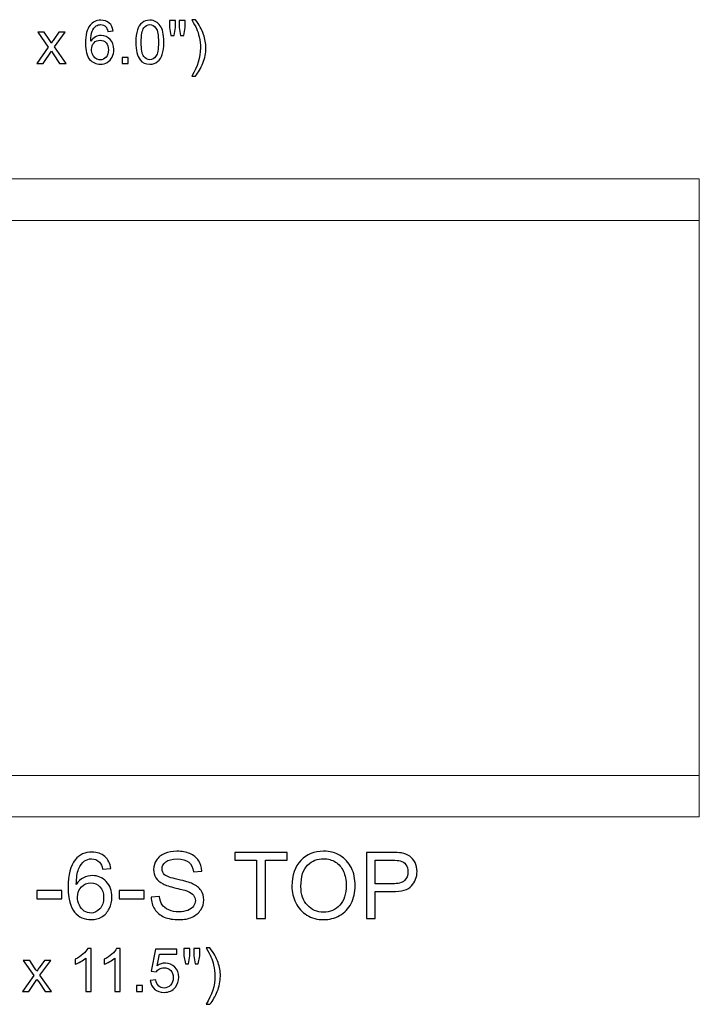
# Model space of a CAD drawing. Units: inches. Extents: x 39.2 to 95.5, y -50.1 to 32.5.
# Drawn here: x 51 to 63.2, y -50.1 to -32.4 of the extents above; entities that cross this region are included whole.
import ezdxf

# ---------------------------------------------------------------- set-up
doc = ezdxf.new("R2010")
doc.units = ezdxf.units.IN
doc.header["$MEASUREMENT"] = 0
doc.layers.add('Layer 1', color=7, linetype='Continuous')

msp = doc.modelspace()

# ---------------------------------------------------------------- linework, layer by layer
at = {"layer": 'Layer 1', "color": 250}
for points, knots in [([(52.67, -32.572), (52.67, -32.572), (52.575, -32.58), (52.575, -32.58), (52.575, -32.58), (52.567, -32.542), (52.555, -32.515), (52.539, -32.498), (52.539, -32.498), (52.513, -32.471), (52.482, -32.458), (52.444, -32.458), (52.444, -32.458), (52.414, -32.458), (52.387, -32.466), (52.364, -32.483), (52.364, -32.483), (52.334, -32.505), (52.31, -32.537), (52.293, -32.579), (52.293, -32.579), (52.276, -32.621), (52.267, -32.68), (52.266, -32.758), (52.266, -32.758), (52.289, -32.723), (52.317, -32.697), (52.35, -32.68), (52.35, -32.68), (52.383, -32.663), (52.418, -32.655), (52.455, -32.655), (52.455, -32.655), (52.518, -32.655), (52.572, -32.678), (52.617, -32.725), (52.617, -32.725), (52.661, -32.772), (52.684, -32.832), (52.684, -32.906), (52.684, -32.906), (52.684, -32.955), (52.673, -33), (52.652, -33.042), (52.652, -33.042), (52.631, -33.084), (52.602, -33.116), (52.566, -33.138), (52.566, -33.138), (52.529, -33.16), (52.487, -33.171), (52.441, -33.171), (52.441, -33.171), (52.361, -33.171), (52.297, -33.142), (52.247, -33.084), (52.247, -33.084), (52.196, -33.025), (52.172, -32.929), (52.172, -32.795), (52.172, -32.795), (52.172, -32.645), (52.199, -32.536), (52.255, -32.468), (52.255, -32.468), (52.303, -32.409), (52.368, -32.379), (52.45, -32.379), (52.45, -32.379), (52.511, -32.379), (52.561, -32.396), (52.6, -32.431), (52.6, -32.431), (52.639, -32.465), (52.662, -32.512), (52.67, -32.572)], [0, 0, 0, 0, 0.052632, 0.052632, 0.052632, 0.052632, 0.105263, 0.105263, 0.105263, 0.105263, 0.157895, 0.157895, 0.157895, 0.157895, 0.210526, 0.210526, 0.210526, 0.210526, 0.263158, 0.263158, 0.263158, 0.263158, 0.315789, 0.315789, 0.315789, 0.315789, 0.368421, 0.368421, 0.368421, 0.368421, 0.421053, 0.421053, 0.421053, 0.421053, 0.473684, 0.473684, 0.473684, 0.473684, 0.526316, 0.526316, 0.526316, 0.526316, 0.578947, 0.578947, 0.578947, 0.578947, 0.631579, 0.631579, 0.631579, 0.631579, 0.684211, 0.684211, 0.684211, 0.684211, 0.736842, 0.736842, 0.736842, 0.736842, 0.789474, 0.789474, 0.789474, 0.789474, 0.842105, 0.842105, 0.842105, 0.842105, 0.894737, 0.894737, 0.894737, 0.894737, 0.947368, 0.947368, 0.947368, 0.947368, 1, 1, 1, 1]), ([(53.079, -32.776), (53.079, -32.684), (53.089, -32.61), (53.108, -32.554), (53.108, -32.554), (53.126, -32.498), (53.155, -32.455), (53.192, -32.425), (53.192, -32.425), (53.229, -32.394), (53.276, -32.379), (53.332, -32.379), (53.332, -32.379), (53.374, -32.379), (53.41, -32.388), (53.442, -32.405), (53.442, -32.405), (53.473, -32.421), (53.499, -32.445), (53.519, -32.477), (53.519, -32.477), (53.54, -32.509), (53.556, -32.547), (53.567, -32.592), (53.567, -32.592), (53.579, -32.638), (53.585, -32.699), (53.585, -32.776), (53.585, -32.776), (53.585, -32.867), (53.576, -32.94), (53.557, -32.996), (53.557, -32.996), (53.538, -33.052), (53.51, -33.095), (53.473, -33.125), (53.473, -33.125), (53.436, -33.156), (53.389, -33.171), (53.332, -33.171), (53.332, -33.171), (53.257, -33.171), (53.199, -33.144), (53.156, -33.091), (53.156, -33.091), (53.105, -33.026), (53.079, -32.921), (53.079, -32.776)], [0, 0, 0, 0, 0.083333, 0.083333, 0.083333, 0.083333, 0.166667, 0.166667, 0.166667, 0.166667, 0.25, 0.25, 0.25, 0.25, 0.333333, 0.333333, 0.333333, 0.333333, 0.416667, 0.416667, 0.416667, 0.416667, 0.5, 0.5, 0.5, 0.5, 0.583333, 0.583333, 0.583333, 0.583333, 0.666667, 0.666667, 0.666667, 0.666667, 0.75, 0.75, 0.75, 0.75, 0.833333, 0.833333, 0.833333, 0.833333, 0.916667, 0.916667, 0.916667, 0.916667, 1, 1, 1, 1]), ([(53.177, -32.776), (53.177, -32.903), (53.192, -32.988), (53.222, -33.03), (53.222, -33.03), (53.252, -33.072), (53.288, -33.093), (53.332, -33.093), (53.332, -33.093), (53.376, -33.093), (53.413, -33.072), (53.442, -33.029), (53.442, -33.029), (53.472, -32.987), (53.487, -32.903), (53.487, -32.776), (53.487, -32.776), (53.487, -32.648), (53.472, -32.563), (53.442, -32.521), (53.442, -32.521), (53.413, -32.479), (53.376, -32.458), (53.331, -32.458), (53.331, -32.458), (53.287, -32.458), (53.252, -32.477), (53.226, -32.514), (53.226, -32.514), (53.194, -32.561), (53.177, -32.648), (53.177, -32.776)], [0, 0, 0, 0, 0.125, 0.125, 0.125, 0.125, 0.25, 0.25, 0.25, 0.25, 0.375, 0.375, 0.375, 0.375, 0.5, 0.5, 0.5, 0.5, 0.625, 0.625, 0.625, 0.625, 0.75, 0.75, 0.75, 0.75, 0.875, 0.875, 0.875, 0.875, 1, 1, 1, 1]), ([(53.713, -32.657), (53.713, -32.657), (53.686, -32.509), (53.686, -32.509), (53.686, -32.509), (53.686, -32.509), (53.686, -32.383), (53.686, -32.383), (53.686, -32.383), (53.686, -32.383), (53.795, -32.383), (53.795, -32.383), (53.795, -32.383), (53.795, -32.383), (53.795, -32.509), (53.795, -32.509), (53.795, -32.509), (53.795, -32.509), (53.771, -32.657), (53.771, -32.657), (53.771, -32.657), (53.771, -32.657), (53.713, -32.657), (53.713, -32.657)], [0, 0, 0, 0, 0.166667, 0.166667, 0.166667, 0.166667, 0.333333, 0.333333, 0.333333, 0.333333, 0.5, 0.5, 0.5, 0.5, 0.666667, 0.666667, 0.666667, 0.666667, 0.833333, 0.833333, 0.833333, 0.833333, 1, 1, 1, 1]), ([(53.888, -32.657), (53.888, -32.657), (53.862, -32.509), (53.862, -32.509), (53.862, -32.509), (53.862, -32.509), (53.862, -32.383), (53.862, -32.383), (53.862, -32.383), (53.862, -32.383), (53.971, -32.383), (53.971, -32.383), (53.971, -32.383), (53.971, -32.383), (53.971, -32.509), (53.971, -32.509), (53.971, -32.509), (53.971, -32.509), (53.945, -32.657), (53.945, -32.657), (53.945, -32.657), (53.945, -32.657), (53.888, -32.657), (53.888, -32.657)], [0, 0, 0, 0, 0.166667, 0.166667, 0.166667, 0.166667, 0.333333, 0.333333, 0.333333, 0.333333, 0.5, 0.5, 0.5, 0.5, 0.666667, 0.666667, 0.666667, 0.666667, 0.833333, 0.833333, 0.833333, 0.833333, 1, 1, 1, 1]), ([(54.155, -33.386), (54.155, -33.386), (54.087, -33.386), (54.087, -33.386), (54.087, -33.386), (54.192, -33.217), (54.245, -33.047), (54.245, -32.878), (54.245, -32.878), (54.245, -32.811), (54.237, -32.746), (54.222, -32.68), (54.222, -32.68), (54.21, -32.628), (54.194, -32.577), (54.172, -32.528), (54.172, -32.528), (54.158, -32.496), (54.13, -32.443), (54.087, -32.369), (54.087, -32.369), (54.087, -32.369), (54.155, -32.369), (54.155, -32.369), (54.155, -32.369), (54.221, -32.458), (54.271, -32.547), (54.302, -32.636), (54.302, -32.636), (54.329, -32.713), (54.343, -32.793), (54.343, -32.877), (54.343, -32.877), (54.343, -32.972), (54.325, -33.064), (54.288, -33.153), (54.288, -33.153), (54.252, -33.242), (54.207, -33.32), (54.155, -33.386)], [0, 0, 0, 0, 0.1, 0.1, 0.1, 0.1, 0.2, 0.2, 0.2, 0.2, 0.3, 0.3, 0.3, 0.3, 0.4, 0.4, 0.4, 0.4, 0.5, 0.5, 0.5, 0.5, 0.6, 0.6, 0.6, 0.6, 0.7, 0.7, 0.7, 0.7, 0.8, 0.8, 0.8, 0.8, 0.9, 0.9, 0.9, 0.9, 1, 1, 1, 1]), ([(51.296, -33.158), (51.296, -33.158), (51.501, -32.866), (51.501, -32.866), (51.501, -32.866), (51.501, -32.866), (51.311, -32.596), (51.311, -32.596), (51.311, -32.596), (51.311, -32.596), (51.43, -32.596), (51.43, -32.596), (51.43, -32.596), (51.43, -32.596), (51.517, -32.728), (51.517, -32.728), (51.517, -32.728), (51.533, -32.753), (51.546, -32.774), (51.556, -32.791), (51.556, -32.791), (51.571, -32.768), (51.585, -32.747), (51.599, -32.729), (51.599, -32.729), (51.599, -32.729), (51.693, -32.596), (51.693, -32.596), (51.693, -32.596), (51.693, -32.596), (51.807, -32.596), (51.807, -32.596), (51.807, -32.596), (51.807, -32.596), (51.613, -32.861), (51.613, -32.861), (51.613, -32.861), (51.613, -32.861), (51.822, -33.158), (51.822, -33.158), (51.822, -33.158), (51.822, -33.158), (51.705, -33.158), (51.705, -33.158), (51.705, -33.158), (51.705, -33.158), (51.59, -32.983), (51.59, -32.983), (51.59, -32.983), (51.59, -32.983), (51.559, -32.936), (51.559, -32.936), (51.559, -32.936), (51.559, -32.936), (51.411, -33.158), (51.411, -33.158), (51.411, -33.158), (51.411, -33.158), (51.296, -33.158), (51.296, -33.158)], [0, 0, 0, 0, 0.066667, 0.066667, 0.066667, 0.066667, 0.133333, 0.133333, 0.133333, 0.133333, 0.2, 0.2, 0.2, 0.2, 0.266667, 0.266667, 0.266667, 0.266667, 0.333333, 0.333333, 0.333333, 0.333333, 0.4, 0.4, 0.4, 0.4, 0.466667, 0.466667, 0.466667, 0.466667, 0.533333, 0.533333, 0.533333, 0.533333, 0.6, 0.6, 0.6, 0.6, 0.666667, 0.666667, 0.666667, 0.666667, 0.733333, 0.733333, 0.733333, 0.733333, 0.8, 0.8, 0.8, 0.8, 0.866667, 0.866667, 0.866667, 0.866667, 0.933333, 0.933333, 0.933333, 0.933333, 1, 1, 1, 1]), ([(52.281, -32.907), (52.281, -32.94), (52.288, -32.971), (52.302, -33.001), (52.302, -33.001), (52.316, -33.031), (52.335, -33.054), (52.36, -33.069), (52.36, -33.069), (52.385, -33.085), (52.412, -33.093), (52.439, -33.093), (52.439, -33.093), (52.479, -33.093), (52.514, -33.077), (52.543, -33.044), (52.543, -33.044), (52.572, -33.012), (52.586, -32.968), (52.586, -32.912), (52.586, -32.912), (52.586, -32.858), (52.572, -32.816), (52.543, -32.785), (52.543, -32.785), (52.515, -32.754), (52.479, -32.739), (52.436, -32.739), (52.436, -32.739), (52.392, -32.739), (52.356, -32.754), (52.326, -32.785), (52.326, -32.785), (52.296, -32.816), (52.281, -32.857), (52.281, -32.907)], [0, 0, 0, 0, 0.111111, 0.111111, 0.111111, 0.111111, 0.222222, 0.222222, 0.222222, 0.222222, 0.333333, 0.333333, 0.333333, 0.333333, 0.444444, 0.444444, 0.444444, 0.444444, 0.555556, 0.555556, 0.555556, 0.555556, 0.666667, 0.666667, 0.666667, 0.666667, 0.777778, 0.777778, 0.777778, 0.777778, 0.888889, 0.888889, 0.888889, 0.888889, 1, 1, 1, 1]), ([(52.832, -33.158), (52.832, -33.158), (52.832, -33.049), (52.832, -33.049), (52.832, -33.049), (52.832, -33.049), (52.94, -33.049), (52.94, -33.049), (52.94, -33.049), (52.94, -33.049), (52.94, -33.158), (52.94, -33.158), (52.94, -33.158), (52.94, -33.158), (52.832, -33.158), (52.832, -33.158)], [0, 0, 0, 0, 0.25, 0.25, 0.25, 0.25, 0.5, 0.5, 0.5, 0.5, 0.75, 0.75, 0.75, 0.75, 1, 1, 1, 1]), ([(52.628, -47.668), (52.628, -47.668), (52.482, -47.68), (52.482, -47.68), (52.482, -47.68), (52.469, -47.622), (52.451, -47.58), (52.427, -47.554), (52.427, -47.554), (52.387, -47.512), (52.338, -47.492), (52.28, -47.492), (52.28, -47.492), (52.233, -47.492), (52.193, -47.505), (52.157, -47.531), (52.157, -47.531), (52.111, -47.564), (52.075, -47.614), (52.048, -47.678), (52.048, -47.678), (52.022, -47.742), (52.008, -47.834), (52.007, -47.954), (52.007, -47.954), (52.042, -47.9), (52.085, -47.86), (52.136, -47.834), (52.136, -47.834), (52.187, -47.808), (52.241, -47.795), (52.296, -47.795), (52.296, -47.795), (52.394, -47.795), (52.477, -47.831), (52.546, -47.903), (52.546, -47.903), (52.614, -47.975), (52.649, -48.068), (52.649, -48.182), (52.649, -48.182), (52.649, -48.257), (52.633, -48.326), (52.6, -48.391), (52.6, -48.391), (52.568, -48.455), (52.524, -48.504), (52.467, -48.538), (52.467, -48.538), (52.411, -48.572), (52.347, -48.589), (52.275, -48.589), (52.275, -48.589), (52.153, -48.589), (52.054, -48.545), (51.977, -48.455), (51.977, -48.455), (51.899, -48.365), (51.861, -48.217), (51.861, -48.011), (51.861, -48.011), (51.861, -47.78), (51.904, -47.613), (51.989, -47.508), (51.989, -47.508), (52.063, -47.417), (52.163, -47.371), (52.289, -47.371), (52.289, -47.371), (52.383, -47.371), (52.46, -47.397), (52.52, -47.45), (52.52, -47.45), (52.58, -47.503), (52.616, -47.576), (52.628, -47.668)], [0, 0, 0, 0, 0.052632, 0.052632, 0.052632, 0.052632, 0.105263, 0.105263, 0.105263, 0.105263, 0.157895, 0.157895, 0.157895, 0.157895, 0.210526, 0.210526, 0.210526, 0.210526, 0.263158, 0.263158, 0.263158, 0.263158, 0.315789, 0.315789, 0.315789, 0.315789, 0.368421, 0.368421, 0.368421, 0.368421, 0.421053, 0.421053, 0.421053, 0.421053, 0.473684, 0.473684, 0.473684, 0.473684, 0.526316, 0.526316, 0.526316, 0.526316, 0.578947, 0.578947, 0.578947, 0.578947, 0.631579, 0.631579, 0.631579, 0.631579, 0.684211, 0.684211, 0.684211, 0.684211, 0.736842, 0.736842, 0.736842, 0.736842, 0.789474, 0.789474, 0.789474, 0.789474, 0.842105, 0.842105, 0.842105, 0.842105, 0.894737, 0.894737, 0.894737, 0.894737, 0.947368, 0.947368, 0.947368, 0.947368, 1, 1, 1, 1]), ([(53.355, -48.186), (53.355, -48.186), (53.504, -48.173), (53.504, -48.173), (53.504, -48.173), (53.511, -48.232), (53.528, -48.281), (53.553, -48.32), (53.553, -48.32), (53.579, -48.358), (53.619, -48.389), (53.673, -48.412), (53.673, -48.412), (53.728, -48.436), (53.789, -48.448), (53.856, -48.448), (53.856, -48.448), (53.917, -48.448), (53.97, -48.439), (54.016, -48.421), (54.016, -48.421), (54.062, -48.403), (54.096, -48.379), (54.119, -48.347), (54.119, -48.347), (54.141, -48.316), (54.153, -48.282), (54.153, -48.245), (54.153, -48.245), (54.153, -48.208), (54.142, -48.175), (54.12, -48.147), (54.12, -48.147), (54.098, -48.119), (54.063, -48.096), (54.013, -48.077), (54.013, -48.077), (53.981, -48.064), (53.91, -48.045), (53.8, -48.019), (53.8, -48.019), (53.691, -47.992), (53.614, -47.967), (53.57, -47.944), (53.57, -47.944), (53.513, -47.914), (53.471, -47.877), (53.443, -47.833), (53.443, -47.833), (53.415, -47.789), (53.401, -47.739), (53.401, -47.684), (53.401, -47.684), (53.401, -47.624), (53.418, -47.568), (53.452, -47.516), (53.452, -47.516), (53.486, -47.463), (53.536, -47.424), (53.602, -47.396), (53.602, -47.396), (53.668, -47.369), (53.74, -47.356), (53.821, -47.356), (53.821, -47.356), (53.909, -47.356), (53.987, -47.37), (54.055, -47.399), (54.055, -47.399), (54.122, -47.427), (54.174, -47.469), (54.211, -47.524), (54.211, -47.524), (54.247, -47.579), (54.266, -47.642), (54.269, -47.712), (54.269, -47.712), (54.269, -47.712), (54.118, -47.724), (54.118, -47.724), (54.118, -47.724), (54.109, -47.648), (54.082, -47.591), (54.035, -47.553), (54.035, -47.553), (53.988, -47.514), (53.919, -47.495), (53.827, -47.495), (53.827, -47.495), (53.732, -47.495), (53.662, -47.512), (53.618, -47.547), (53.618, -47.547), (53.575, -47.582), (53.553, -47.625), (53.553, -47.674), (53.553, -47.674), (53.553, -47.717), (53.568, -47.752), (53.599, -47.78), (53.599, -47.78), (53.63, -47.807), (53.709, -47.836), (53.837, -47.865), (53.837, -47.865), (53.966, -47.894), (54.054, -47.919), (54.101, -47.941), (54.101, -47.941), (54.171, -47.973), (54.222, -48.014), (54.255, -48.062), (54.255, -48.062), (54.288, -48.112), (54.305, -48.168), (54.305, -48.232), (54.305, -48.232), (54.305, -48.296), (54.287, -48.356), (54.25, -48.412), (54.25, -48.412), (54.214, -48.468), (54.162, -48.511), (54.094, -48.543), (54.094, -48.543), (54.026, -48.574), (53.949, -48.589), (53.864, -48.589), (53.864, -48.589), (53.756, -48.589), (53.665, -48.574), (53.593, -48.542), (53.593, -48.542), (53.519, -48.511), (53.462, -48.464), (53.421, -48.4), (53.421, -48.4), (53.379, -48.337), (53.357, -48.266), (53.355, -48.186)], [0, 0, 0, 0, 0.028571, 0.028571, 0.028571, 0.028571, 0.057143, 0.057143, 0.057143, 0.057143, 0.085714, 0.085714, 0.085714, 0.085714, 0.114286, 0.114286, 0.114286, 0.114286, 0.142857, 0.142857, 0.142857, 0.142857, 0.171429, 0.171429, 0.171429, 0.171429, 0.2, 0.2, 0.2, 0.2, 0.228571, 0.228571, 0.228571, 0.228571, 0.257143, 0.257143, 0.257143, 0.257143, 0.285714, 0.285714, 0.285714, 0.285714, 0.314286, 0.314286, 0.314286, 0.314286, 0.342857, 0.342857, 0.342857, 0.342857, 0.371429, 0.371429, 0.371429, 0.371429, 0.4, 0.4, 0.4, 0.4, 0.428571, 0.428571, 0.428571, 0.428571, 0.457143, 0.457143, 0.457143, 0.457143, 0.485714, 0.485714, 0.485714, 0.485714, 0.514286, 0.514286, 0.514286, 0.514286, 0.542857, 0.542857, 0.542857, 0.542857, 0.571429, 0.571429, 0.571429, 0.571429, 0.6, 0.6, 0.6, 0.6, 0.628571, 0.628571, 0.628571, 0.628571, 0.657143, 0.657143, 0.657143, 0.657143, 0.685714, 0.685714, 0.685714, 0.685714, 0.714286, 0.714286, 0.714286, 0.714286, 0.742857, 0.742857, 0.742857, 0.742857, 0.771429, 0.771429, 0.771429, 0.771429, 0.8, 0.8, 0.8, 0.8, 0.828571, 0.828571, 0.828571, 0.828571, 0.857143, 0.857143, 0.857143, 0.857143, 0.885714, 0.885714, 0.885714, 0.885714, 0.914286, 0.914286, 0.914286, 0.914286, 0.942857, 0.942857, 0.942857, 0.942857, 0.971429, 0.971429, 0.971429, 0.971429, 1, 1, 1, 1]), ([(55.257, -48.569), (55.257, -48.569), (55.257, -47.517), (55.257, -47.517), (55.257, -47.517), (55.257, -47.517), (54.864, -47.517), (54.864, -47.517), (54.864, -47.517), (54.864, -47.517), (54.864, -47.376), (54.864, -47.376), (54.864, -47.376), (54.864, -47.376), (55.81, -47.376), (55.81, -47.376), (55.81, -47.376), (55.81, -47.376), (55.81, -47.517), (55.81, -47.517), (55.81, -47.517), (55.81, -47.517), (55.415, -47.517), (55.415, -47.517), (55.415, -47.517), (55.415, -47.517), (55.415, -48.569), (55.415, -48.569), (55.415, -48.569), (55.415, -48.569), (55.257, -48.569), (55.257, -48.569)], [0, 0, 0, 0, 0.125, 0.125, 0.125, 0.125, 0.25, 0.25, 0.25, 0.25, 0.375, 0.375, 0.375, 0.375, 0.5, 0.5, 0.5, 0.5, 0.625, 0.625, 0.625, 0.625, 0.75, 0.75, 0.75, 0.75, 0.875, 0.875, 0.875, 0.875, 1, 1, 1, 1]), ([(55.894, -47.988), (55.894, -47.79), (55.947, -47.635), (56.053, -47.523), (56.053, -47.523), (56.159, -47.411), (56.297, -47.355), (56.465, -47.355), (56.465, -47.355), (56.575, -47.355), (56.674, -47.381), (56.763, -47.434), (56.763, -47.434), (56.851, -47.487), (56.919, -47.56), (56.965, -47.654), (56.965, -47.654), (57.011, -47.748), (57.034, -47.855), (57.034, -47.974), (57.034, -47.974), (57.034, -48.095), (57.01, -48.204), (56.961, -48.299), (56.961, -48.299), (56.913, -48.394), (56.843, -48.467), (56.754, -48.516), (56.754, -48.516), (56.664, -48.565), (56.568, -48.589), (56.464, -48.589), (56.464, -48.589), (56.352, -48.589), (56.251, -48.562), (56.163, -48.508), (56.163, -48.508), (56.074, -48.454), (56.008, -48.38), (55.962, -48.286), (55.962, -48.286), (55.916, -48.192), (55.894, -48.093), (55.894, -47.988)], [0, 0, 0, 0, 0.090909, 0.090909, 0.090909, 0.090909, 0.181818, 0.181818, 0.181818, 0.181818, 0.272727, 0.272727, 0.272727, 0.272727, 0.363636, 0.363636, 0.363636, 0.363636, 0.454545, 0.454545, 0.454545, 0.454545, 0.545455, 0.545455, 0.545455, 0.545455, 0.636364, 0.636364, 0.636364, 0.636364, 0.727273, 0.727273, 0.727273, 0.727273, 0.818182, 0.818182, 0.818182, 0.818182, 0.909091, 0.909091, 0.909091, 0.909091, 1, 1, 1, 1]), ([(57.238, -48.569), (57.238, -48.569), (57.238, -47.376), (57.238, -47.376), (57.238, -47.376), (57.238, -47.376), (57.688, -47.376), (57.688, -47.376), (57.688, -47.376), (57.767, -47.376), (57.828, -47.38), (57.869, -47.387), (57.869, -47.387), (57.928, -47.397), (57.977, -47.416), (58.017, -47.443), (58.017, -47.443), (58.056, -47.471), (58.088, -47.509), (58.113, -47.558), (58.113, -47.558), (58.137, -47.608), (58.149, -47.662), (58.149, -47.721), (58.149, -47.721), (58.149, -47.822), (58.116, -47.909), (58.052, -47.979), (58.052, -47.979), (57.987, -48.049), (57.871, -48.084), (57.702, -48.084), (57.702, -48.084), (57.702, -48.084), (57.396, -48.084), (57.396, -48.084), (57.396, -48.084), (57.396, -48.084), (57.396, -48.569), (57.396, -48.569), (57.396, -48.569), (57.396, -48.569), (57.238, -48.569), (57.238, -48.569)], [0, 0, 0, 0, 0.090909, 0.090909, 0.090909, 0.090909, 0.181818, 0.181818, 0.181818, 0.181818, 0.272727, 0.272727, 0.272727, 0.272727, 0.363636, 0.363636, 0.363636, 0.363636, 0.454545, 0.454545, 0.454545, 0.454545, 0.545455, 0.545455, 0.545455, 0.545455, 0.636364, 0.636364, 0.636364, 0.636364, 0.727273, 0.727273, 0.727273, 0.727273, 0.818182, 0.818182, 0.818182, 0.818182, 0.909091, 0.909091, 0.909091, 0.909091, 1, 1, 1, 1]), ([(56.056, -47.991), (56.056, -48.134), (56.095, -48.247), (56.172, -48.33), (56.172, -48.33), (56.25, -48.413), (56.347, -48.454), (56.463, -48.454), (56.463, -48.454), (56.582, -48.454), (56.68, -48.413), (56.757, -48.329), (56.757, -48.329), (56.833, -48.246), (56.872, -48.127), (56.872, -47.973), (56.872, -47.973), (56.872, -47.876), (56.855, -47.792), (56.823, -47.719), (56.823, -47.719), (56.79, -47.647), (56.742, -47.591), (56.679, -47.551), (56.679, -47.551), (56.615, -47.511), (56.544, -47.491), (56.466, -47.491), (56.466, -47.491), (56.354, -47.491), (56.258, -47.529), (56.177, -47.606), (56.177, -47.606), (56.097, -47.683), (56.056, -47.811), (56.056, -47.991)], [0, 0, 0, 0, 0.111111, 0.111111, 0.111111, 0.111111, 0.222222, 0.222222, 0.222222, 0.222222, 0.333333, 0.333333, 0.333333, 0.333333, 0.444444, 0.444444, 0.444444, 0.444444, 0.555556, 0.555556, 0.555556, 0.555556, 0.666667, 0.666667, 0.666667, 0.666667, 0.777778, 0.777778, 0.777778, 0.777778, 0.888889, 0.888889, 0.888889, 0.888889, 1, 1, 1, 1]), ([(57.396, -47.943), (57.396, -47.943), (57.704, -47.943), (57.704, -47.943), (57.704, -47.943), (57.806, -47.943), (57.879, -47.924), (57.922, -47.886), (57.922, -47.886), (57.964, -47.848), (57.986, -47.795), (57.986, -47.726), (57.986, -47.726), (57.986, -47.676), (57.973, -47.633), (57.948, -47.598), (57.948, -47.598), (57.923, -47.562), (57.89, -47.539), (57.848, -47.527), (57.848, -47.527), (57.822, -47.521), (57.773, -47.517), (57.701, -47.517), (57.701, -47.517), (57.701, -47.517), (57.396, -47.517), (57.396, -47.517), (57.396, -47.517), (57.396, -47.517), (57.396, -47.943), (57.396, -47.943)], [0, 0, 0, 0, 0.125, 0.125, 0.125, 0.125, 0.25, 0.25, 0.25, 0.25, 0.375, 0.375, 0.375, 0.375, 0.5, 0.5, 0.5, 0.5, 0.625, 0.625, 0.625, 0.625, 0.75, 0.75, 0.75, 0.75, 0.875, 0.875, 0.875, 0.875, 1, 1, 1, 1]), ([(51.296, -48.211), (51.296, -48.211), (51.296, -48.064), (51.296, -48.064), (51.296, -48.064), (51.296, -48.064), (51.746, -48.064), (51.746, -48.064), (51.746, -48.064), (51.746, -48.064), (51.746, -48.211), (51.746, -48.211), (51.746, -48.211), (51.746, -48.211), (51.296, -48.211), (51.296, -48.211)], [0, 0, 0, 0, 0.25, 0.25, 0.25, 0.25, 0.5, 0.5, 0.5, 0.5, 0.75, 0.75, 0.75, 0.75, 1, 1, 1, 1]), ([(52.029, -48.182), (52.029, -48.233), (52.04, -48.281), (52.062, -48.327), (52.062, -48.327), (52.083, -48.374), (52.113, -48.409), (52.151, -48.433), (52.151, -48.433), (52.19, -48.457), (52.231, -48.469), (52.273, -48.469), (52.273, -48.469), (52.335, -48.469), (52.388, -48.444), (52.432, -48.394), (52.432, -48.394), (52.477, -48.344), (52.499, -48.276), (52.499, -48.191), (52.499, -48.191), (52.499, -48.108), (52.477, -48.043), (52.433, -47.996), (52.433, -47.996), (52.389, -47.948), (52.334, -47.925), (52.267, -47.925), (52.267, -47.925), (52.201, -47.925), (52.145, -47.948), (52.099, -47.996), (52.099, -47.996), (52.053, -48.043), (52.029, -48.106), (52.029, -48.182)], [0, 0, 0, 0, 0.111111, 0.111111, 0.111111, 0.111111, 0.222222, 0.222222, 0.222222, 0.222222, 0.333333, 0.333333, 0.333333, 0.333333, 0.444444, 0.444444, 0.444444, 0.444444, 0.555556, 0.555556, 0.555556, 0.555556, 0.666667, 0.666667, 0.666667, 0.666667, 0.777778, 0.777778, 0.777778, 0.777778, 0.888889, 0.888889, 0.888889, 0.888889, 1, 1, 1, 1]), ([(52.778, -48.211), (52.778, -48.211), (52.778, -48.064), (52.778, -48.064), (52.778, -48.064), (52.778, -48.064), (53.228, -48.064), (53.228, -48.064), (53.228, -48.064), (53.228, -48.064), (53.228, -48.211), (53.228, -48.211), (53.228, -48.211), (53.228, -48.211), (52.778, -48.211), (52.778, -48.211)], [0, 0, 0, 0, 0.25, 0.25, 0.25, 0.25, 0.5, 0.5, 0.5, 0.5, 0.75, 0.75, 0.75, 0.75, 1, 1, 1, 1]), ([(52.273, -49.886), (52.273, -49.886), (52.178, -49.886), (52.178, -49.886), (52.178, -49.886), (52.178, -49.886), (52.178, -49.28), (52.178, -49.28), (52.178, -49.28), (52.155, -49.302), (52.125, -49.323), (52.088, -49.345), (52.088, -49.345), (52.051, -49.367), (52.017, -49.384), (51.988, -49.394), (51.988, -49.394), (51.988, -49.394), (51.988, -49.303), (51.988, -49.303), (51.988, -49.303), (52.041, -49.277), (52.087, -49.247), (52.127, -49.212), (52.127, -49.212), (52.167, -49.176), (52.195, -49.141), (52.212, -49.108), (52.212, -49.108), (52.212, -49.108), (52.273, -49.108), (52.273, -49.108), (52.273, -49.108), (52.273, -49.108), (52.273, -49.886), (52.273, -49.886)], [0, 0, 0, 0, 0.111111, 0.111111, 0.111111, 0.111111, 0.222222, 0.222222, 0.222222, 0.222222, 0.333333, 0.333333, 0.333333, 0.333333, 0.444444, 0.444444, 0.444444, 0.444444, 0.555556, 0.555556, 0.555556, 0.555556, 0.666667, 0.666667, 0.666667, 0.666667, 0.777778, 0.777778, 0.777778, 0.777778, 0.888889, 0.888889, 0.888889, 0.888889, 1, 1, 1, 1]), ([(52.795, -49.886), (52.795, -49.886), (52.7, -49.886), (52.7, -49.886), (52.7, -49.886), (52.7, -49.886), (52.7, -49.28), (52.7, -49.28), (52.7, -49.28), (52.677, -49.302), (52.647, -49.323), (52.61, -49.345), (52.61, -49.345), (52.573, -49.367), (52.539, -49.384), (52.51, -49.394), (52.51, -49.394), (52.51, -49.394), (52.51, -49.303), (52.51, -49.303), (52.51, -49.303), (52.563, -49.277), (52.61, -49.247), (52.65, -49.212), (52.65, -49.212), (52.689, -49.176), (52.718, -49.141), (52.734, -49.108), (52.734, -49.108), (52.734, -49.108), (52.795, -49.108), (52.795, -49.108), (52.795, -49.108), (52.795, -49.108), (52.795, -49.886), (52.795, -49.886)], [0, 0, 0, 0, 0.111111, 0.111111, 0.111111, 0.111111, 0.222222, 0.222222, 0.222222, 0.222222, 0.333333, 0.333333, 0.333333, 0.333333, 0.444444, 0.444444, 0.444444, 0.444444, 0.555556, 0.555556, 0.555556, 0.555556, 0.666667, 0.666667, 0.666667, 0.666667, 0.777778, 0.777778, 0.777778, 0.777778, 0.888889, 0.888889, 0.888889, 0.888889, 1, 1, 1, 1]), ([(53.34, -49.683), (53.34, -49.683), (53.44, -49.675), (53.44, -49.675), (53.44, -49.675), (53.448, -49.724), (53.465, -49.76), (53.492, -49.785), (53.492, -49.785), (53.519, -49.809), (53.551, -49.821), (53.589, -49.821), (53.589, -49.821), (53.635, -49.821), (53.674, -49.804), (53.706, -49.77), (53.706, -49.77), (53.738, -49.735), (53.753, -49.689), (53.753, -49.632), (53.753, -49.632), (53.753, -49.578), (53.738, -49.535), (53.708, -49.503), (53.708, -49.503), (53.677, -49.472), (53.637, -49.456), (53.588, -49.456), (53.588, -49.456), (53.557, -49.456), (53.53, -49.463), (53.505, -49.477), (53.505, -49.477), (53.48, -49.491), (53.461, -49.509), (53.447, -49.531), (53.447, -49.531), (53.447, -49.531), (53.357, -49.52), (53.357, -49.52), (53.357, -49.52), (53.357, -49.52), (53.432, -49.122), (53.432, -49.122), (53.432, -49.122), (53.432, -49.122), (53.818, -49.122), (53.818, -49.122), (53.818, -49.122), (53.818, -49.122), (53.818, -49.213), (53.818, -49.213), (53.818, -49.213), (53.818, -49.213), (53.509, -49.213), (53.509, -49.213), (53.509, -49.213), (53.509, -49.213), (53.467, -49.421), (53.467, -49.421), (53.467, -49.421), (53.513, -49.388), (53.562, -49.372), (53.613, -49.372), (53.613, -49.372), (53.681, -49.372), (53.738, -49.396), (53.785, -49.443), (53.785, -49.443), (53.831, -49.49), (53.855, -49.55), (53.855, -49.624), (53.855, -49.624), (53.855, -49.694), (53.834, -49.754), (53.793, -49.806), (53.793, -49.806), (53.743, -49.868), (53.675, -49.9), (53.589, -49.9), (53.589, -49.9), (53.519, -49.9), (53.461, -49.88), (53.417, -49.84), (53.417, -49.84), (53.372, -49.801), (53.347, -49.748), (53.34, -49.683)], [0, 0, 0, 0, 0.045455, 0.045455, 0.045455, 0.045455, 0.090909, 0.090909, 0.090909, 0.090909, 0.136364, 0.136364, 0.136364, 0.136364, 0.181818, 0.181818, 0.181818, 0.181818, 0.227273, 0.227273, 0.227273, 0.227273, 0.272727, 0.272727, 0.272727, 0.272727, 0.318182, 0.318182, 0.318182, 0.318182, 0.363636, 0.363636, 0.363636, 0.363636, 0.409091, 0.409091, 0.409091, 0.409091, 0.454545, 0.454545, 0.454545, 0.454545, 0.5, 0.5, 0.5, 0.5, 0.545455, 0.545455, 0.545455, 0.545455, 0.590909, 0.590909, 0.590909, 0.590909, 0.636364, 0.636364, 0.636364, 0.636364, 0.681818, 0.681818, 0.681818, 0.681818, 0.727273, 0.727273, 0.727273, 0.727273, 0.772727, 0.772727, 0.772727, 0.772727, 0.818182, 0.818182, 0.818182, 0.818182, 0.863636, 0.863636, 0.863636, 0.863636, 0.909091, 0.909091, 0.909091, 0.909091, 0.954545, 0.954545, 0.954545, 0.954545, 1, 1, 1, 1]), ([(53.974, -49.386), (53.974, -49.386), (53.948, -49.238), (53.948, -49.238), (53.948, -49.238), (53.948, -49.238), (53.948, -49.111), (53.948, -49.111), (53.948, -49.111), (53.948, -49.111), (54.056, -49.111), (54.056, -49.111), (54.056, -49.111), (54.056, -49.111), (54.056, -49.238), (54.056, -49.238), (54.056, -49.238), (54.056, -49.238), (54.032, -49.386), (54.032, -49.386), (54.032, -49.386), (54.032, -49.386), (53.974, -49.386), (53.974, -49.386)], [0, 0, 0, 0, 0.166667, 0.166667, 0.166667, 0.166667, 0.333333, 0.333333, 0.333333, 0.333333, 0.5, 0.5, 0.5, 0.5, 0.666667, 0.666667, 0.666667, 0.666667, 0.833333, 0.833333, 0.833333, 0.833333, 1, 1, 1, 1]), ([(54.149, -49.386), (54.149, -49.386), (54.123, -49.238), (54.123, -49.238), (54.123, -49.238), (54.123, -49.238), (54.123, -49.111), (54.123, -49.111), (54.123, -49.111), (54.123, -49.111), (54.232, -49.111), (54.232, -49.111), (54.232, -49.111), (54.232, -49.111), (54.232, -49.238), (54.232, -49.238), (54.232, -49.238), (54.232, -49.238), (54.206, -49.386), (54.206, -49.386), (54.206, -49.386), (54.206, -49.386), (54.149, -49.386), (54.149, -49.386)], [0, 0, 0, 0, 0.166667, 0.166667, 0.166667, 0.166667, 0.333333, 0.333333, 0.333333, 0.333333, 0.5, 0.5, 0.5, 0.5, 0.666667, 0.666667, 0.666667, 0.666667, 0.833333, 0.833333, 0.833333, 0.833333, 1, 1, 1, 1]), ([(54.416, -50.114), (54.416, -50.114), (54.348, -50.114), (54.348, -50.114), (54.348, -50.114), (54.453, -49.945), (54.506, -49.776), (54.506, -49.606), (54.506, -49.606), (54.506, -49.54), (54.499, -49.474), (54.483, -49.409), (54.483, -49.409), (54.471, -49.356), (54.455, -49.305), (54.433, -49.256), (54.433, -49.256), (54.419, -49.225), (54.391, -49.172), (54.348, -49.098), (54.348, -49.098), (54.348, -49.098), (54.416, -49.098), (54.416, -49.098), (54.416, -49.098), (54.483, -49.186), (54.532, -49.275), (54.563, -49.364), (54.563, -49.364), (54.59, -49.441), (54.604, -49.522), (54.604, -49.605), (54.604, -49.605), (54.604, -49.701), (54.586, -49.793), (54.549, -49.882), (54.549, -49.882), (54.513, -49.971), (54.468, -50.048), (54.416, -50.114)], [0, 0, 0, 0, 0.1, 0.1, 0.1, 0.1, 0.2, 0.2, 0.2, 0.2, 0.3, 0.3, 0.3, 0.3, 0.4, 0.4, 0.4, 0.4, 0.5, 0.5, 0.5, 0.5, 0.6, 0.6, 0.6, 0.6, 0.7, 0.7, 0.7, 0.7, 0.8, 0.8, 0.8, 0.8, 0.9, 0.9, 0.9, 0.9, 1, 1, 1, 1]), ([(51.035, -49.886), (51.035, -49.886), (51.24, -49.594), (51.24, -49.594), (51.24, -49.594), (51.24, -49.594), (51.05, -49.325), (51.05, -49.325), (51.05, -49.325), (51.05, -49.325), (51.169, -49.325), (51.169, -49.325), (51.169, -49.325), (51.169, -49.325), (51.256, -49.456), (51.256, -49.456), (51.256, -49.456), (51.272, -49.481), (51.285, -49.502), (51.295, -49.519), (51.295, -49.519), (51.31, -49.496), (51.324, -49.475), (51.338, -49.457), (51.338, -49.457), (51.338, -49.457), (51.432, -49.325), (51.432, -49.325), (51.432, -49.325), (51.432, -49.325), (51.546, -49.325), (51.546, -49.325), (51.546, -49.325), (51.546, -49.325), (51.352, -49.589), (51.352, -49.589), (51.352, -49.589), (51.352, -49.589), (51.561, -49.886), (51.561, -49.886), (51.561, -49.886), (51.561, -49.886), (51.444, -49.886), (51.444, -49.886), (51.444, -49.886), (51.444, -49.886), (51.329, -49.712), (51.329, -49.712), (51.329, -49.712), (51.329, -49.712), (51.298, -49.665), (51.298, -49.665), (51.298, -49.665), (51.298, -49.665), (51.15, -49.886), (51.15, -49.886), (51.15, -49.886), (51.15, -49.886), (51.035, -49.886), (51.035, -49.886)], [0, 0, 0, 0, 0.066667, 0.066667, 0.066667, 0.066667, 0.133333, 0.133333, 0.133333, 0.133333, 0.2, 0.2, 0.2, 0.2, 0.266667, 0.266667, 0.266667, 0.266667, 0.333333, 0.333333, 0.333333, 0.333333, 0.4, 0.4, 0.4, 0.4, 0.466667, 0.466667, 0.466667, 0.466667, 0.533333, 0.533333, 0.533333, 0.533333, 0.6, 0.6, 0.6, 0.6, 0.666667, 0.666667, 0.666667, 0.666667, 0.733333, 0.733333, 0.733333, 0.733333, 0.8, 0.8, 0.8, 0.8, 0.866667, 0.866667, 0.866667, 0.866667, 0.933333, 0.933333, 0.933333, 0.933333, 1, 1, 1, 1]), ([(53.093, -49.886), (53.093, -49.886), (53.093, -49.778), (53.093, -49.778), (53.093, -49.778), (53.093, -49.778), (53.201, -49.778), (53.201, -49.778), (53.201, -49.778), (53.201, -49.778), (53.201, -49.886), (53.201, -49.886), (53.201, -49.886), (53.201, -49.886), (53.093, -49.886), (53.093, -49.886)], [0, 0, 0, 0, 0.25, 0.25, 0.25, 0.25, 0.5, 0.5, 0.5, 0.5, 0.75, 0.75, 0.75, 0.75, 1, 1, 1, 1])]:
    msp.add_open_spline(points, degree=3, knots=knots, dxfattribs=at)
at = {"layer": 'Layer 1', "color": 250, "lineweight": 9}
msp.add_open_spline([(63.238, -46.738), (63.238, -46.738), (39.238, -46.738), (39.238, -46.738), (39.238, -46.738), (39.238, -46.738), (39.238, -35.238), (39.238, -35.238), (39.238, -35.238), (39.238, -35.238), (63.238, -35.238), (63.238, -35.238), (63.238, -35.238), (63.238, -35.238), (63.238, -46.738), (63.238, -46.738)], degree=3, knots=[0, 0, 0, 0, 0.25, 0.25, 0.25, 0.25, 0.5, 0.5, 0.5, 0.5, 0.75, 0.75, 0.75, 0.75, 1, 1, 1, 1], dxfattribs=at)
for points in [[(39.238, -35.988), (39.238, -35.988), (63.238, -35.988), (63.238, -35.988)], [(39.238, -45.988), (39.238, -45.988), (63.238, -45.988), (63.238, -45.988)]]:
    msp.add_open_spline(points, degree=3, dxfattribs=at)

doc.saveas('drawing.dxf')
